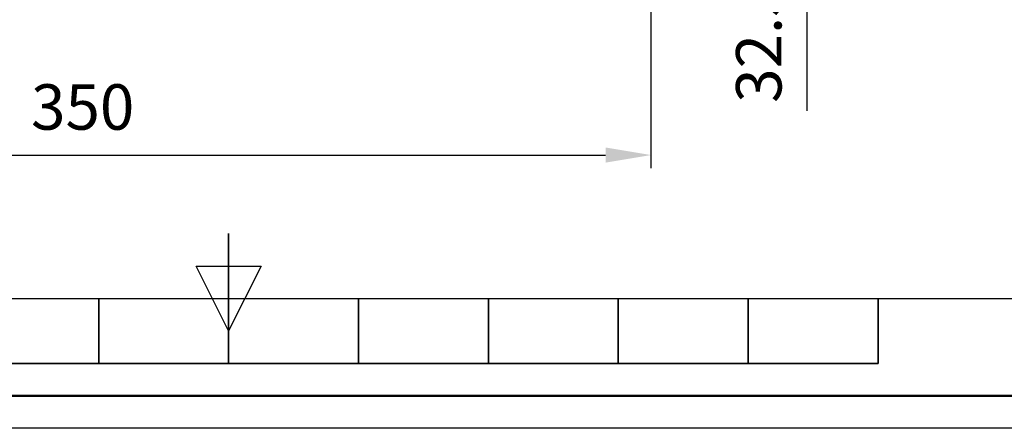
# Model space of a CAD drawing. Units: millimetres. Extents: x 3848 to 5528, y 4220 to 5408.
# Drawn here: x 4624 to 4927, y 4220 to 4346 of the extents above; entities that cross this region are included whole.
import ezdxf

# ---------------------------------------------------------------- set-up
doc = ezdxf.new("R2010")
doc.units = ezdxf.units.MM
doc.header["$LTSCALE"] = 10
doc.layers.add('AM_12', color=7, linetype='Continuous', lineweight=50, plot=False)
doc.layers.add('AM_5', color=92, linetype='Continuous', lineweight=25)
doc.layers.add('AM_BOR', color=7, linetype='Continuous', lineweight=50)
doc.styles.get("Standard").update_dxf_attribs({"font": 'ISOCP.SHX', "bigfont": 'EXTFONT.SHX'})
doc.dimstyles.new('AM_ISO$0', dxfattribs={"dimtxt": 3.5, "dimasz": 3.5, "dimexe": 1, "dimexo": 1, "dimgap": 1.5, "dimtad": 1, "dimdsep": 46, "dimtxsty": 'STANDARD', "dimcen": 0, "dimclrd": 256, "dimclre": 256, "dimclrt": 5, "dimadec": 0, "dimazin": 2, "dimtp": 0.1, "dimtm": 0.1, "dimtfac": 0.71, "dimtmove": 0, "dimatfit": 3, "dimfxl": 1, "dimlwd": -1, "dimlwe": -1, "dimarcsym": 0})

# ---------------------------------------------------------------- blocks, each defined once
blk = doc.blocks.new('ISO_A3')
blk.add_line((10, 10), (410, 10))
at = {"layer": 'AM_BOR', "color": 140, "lineweight": 35}
for p, q in [((210, 5), (210, 15)), ((200, 5), (200, 10)), ((220, 5), (220, 10)), ((230, 5), (230, 10)), ((240, 5), (240, 10)), ((250, 5), (250, 10)), ((260, 5), (260, 10)), ((160, 5), (260, 5))]:
    blk.add_line(p, q, dxfattribs=at)
at = {"layer": 'AM_BOR', "color": 1, "lineweight": 25}
for p, q in [((210, 7.5), (207.5, 12.5)), ((207.5, 12.5), (212.5, 12.5)), ((212.5, 12.5), (210, 7.5)), ((420, 0), (0, 0))]:
    blk.add_line(p, q, dxfattribs=at)
blk = doc.blocks.new('*D129')
at = {"layer": 'AM_5', "linetype": 'ByBlock'}
for p, q in [((4468.24, 4389.32), (4468.24, 4300.67)), ((4818.24, 4389.32), (4818.24, 4300.67)), ((4482.24, 4304.67), (4804.24, 4304.67))]:
    blk.add_line(p, q, dxfattribs=at)
at = {"layer": 'AM_5'}
for points in [[(4482.24, 4307), (4482.24, 4302.34), (4468.24, 4304.67)], [(4804.24, 4307), (4804.24, 4302.34), (4818.24, 4304.67)]]:
    blk.add_solid(points, dxfattribs=at)
at = {"layer": 'Defpoints', "color": 0}
for p in [(4468.24, 4393.32), (4818.24, 4393.32), (4818.24, 4304.67)]:
    blk.add_point(p, dxfattribs=at)
at = {"layer": 'AM_5', "color": 5, "insert": (4643.24, 4317.67), "char_height": 14, "attachment_point": 5}
blk.add_mtext('350', dxfattribs=at)
blk = doc.blocks.new('*D163')
at = {"layer": 'AM_5', "linetype": 'ByBlock'}
for p, q in [((4866.24, 4434.82), (4866.24, 4448.82)), ((4819.74, 4420.82), (4870.24, 4420.82)), ((4866.24, 4420.82), (4866.24, 4388.32)), ((4822.24, 4388.32), (4870.24, 4388.32)), ((4866.24, 4374.32), (4866.24, 4318.34))]:
    blk.add_line(p, q, dxfattribs=at)
at = {"layer": 'AM_5'}
for points in [[(4863.91, 4434.82), (4868.57, 4434.82), (4866.24, 4420.82)], [(4863.91, 4374.32), (4868.57, 4374.32), (4866.24, 4388.32)]]:
    blk.add_solid(points, dxfattribs=at)
at = {"layer": 'Defpoints', "color": 0}
for p in [(4815.74, 4420.82), (4818.24, 4388.32), (4866.24, 4388.32)]:
    blk.add_point(p, dxfattribs=at)
at = {"layer": 'AM_5', "color": 5, "insert": (4853.24, 4339.33), "char_height": 14, "attachment_point": 5, "rotation": 90}
blk.add_mtext('32.5', dxfattribs=at)

msp = doc.modelspace()

# ---------------------------------------------------------------- linework, layer by layer
at = {"layer": 'AM_12', "ltscale": 0.5}
msp.add_lwpolyline([(3858.161, 5398.453), (5518.161, 5398.453), (5518.161, 4230.453), (3858.161, 4230.453)], close=True, dxfattribs=at)

# ---------------------------------------------------------------- block references
at = {"lineweight": 0, "xscale": 4, "yscale": 4, "zscale": 4}
msp.add_blockref('ISO_A3', (3848.161, 4220.453), dxfattribs=at)

# ---------------------------------------------------------------- dimensions: what is measured, and where the dimension line sits
at = {"layer": 'AM_5'}
for base, p1, p2, angle, picture, middle in [((4866.24, 4388.319), (4815.74, 4420.819), (4818.24, 4388.319), 90, '*D163', (4853.238, 4339.329)), ((4818.24, 4304.67), (4468.24, 4393.319), (4818.24, 4393.319), 0, '*D129', (4643.24, 4317.67))]:
    dim = msp.add_linear_dim(base=base, p1=p1, p2=p2, angle=angle, dimstyle='AM_ISO$0', override={"dimscale": 4, "dimtp": 0, "dimtm": 0.5}, dxfattribs=at)
    dim.commit()
    dim.dimension.update_dxf_attribs({"geometry": picture, "text_midpoint": middle})

doc.saveas('drawing.dxf')
